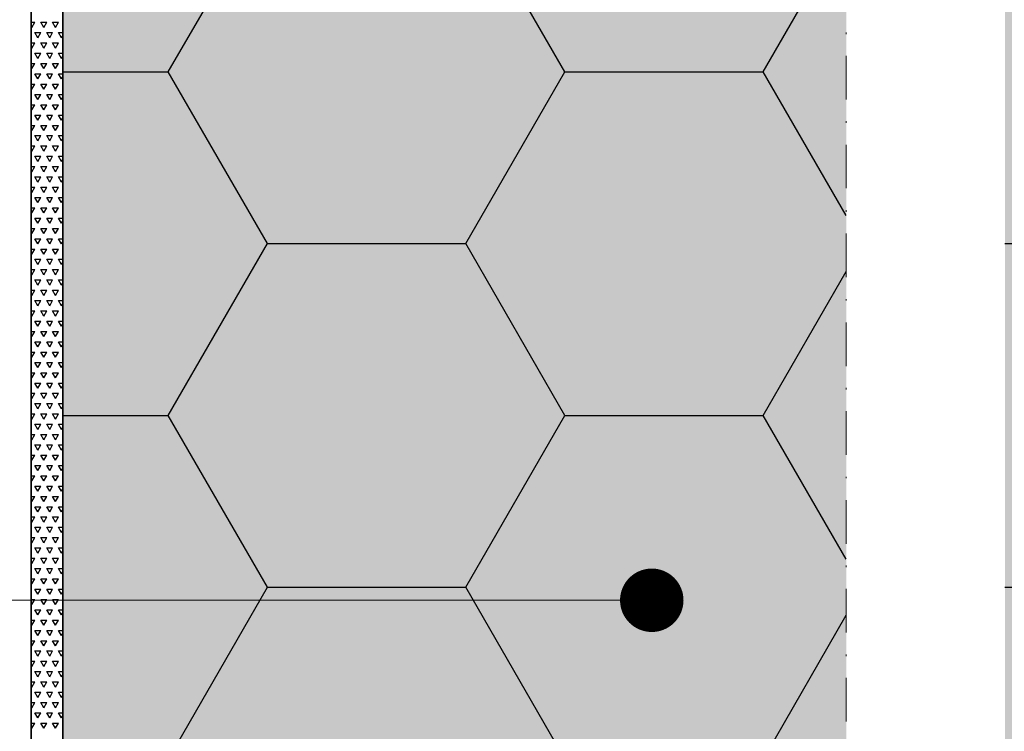
# Model space of a CAD drawing. Units: inches. Extents: x -8427 to 8781, y 20119 to 23184.
# Drawn here: x -4232 to -4170, y 20782 to 20827 of the extents above; entities that cross this region are included whole.
import ezdxf
from ezdxf import colors
from ezdxf.entities.mleader import LeaderData, LeaderLine
from ezdxf.math import Vec2, Vec3

# ---------------------------------------------------------------- set-up
doc = ezdxf.new("R2010")
doc.units = ezdxf.units.IN
doc.header["$LTSCALE"] = 0.25
doc.header["$MEASUREMENT"] = 0
doc.linetypes.add('DASHDOT', pattern=[1, 0.5, -0.25, 0, -0.25])
doc.layers.add('Etex-EQUITONE', color=7, linetype='Continuous', lineweight=35)
doc.layers.add('Etex-Systemlines-Centerlines', color=252, linetype='DASHDOT', lineweight=13)
doc.layers.add('Etex-Insulation', color=252, linetype='Continuous')
doc.layers.add('Etex-Text-annotations', color=7, linetype='Continuous')
doc.layers.add('Etex-Solid Hatch insulation', color=7, linetype='Continuous', true_color=0xffffeb)
doc.styles.add('style Equitone', font='trebuc.ttf')

# ---------------------------------------------------------------- blocks, each defined once
blk = doc.blocks.new('_Dot')
at = {"color": 0, "linetype": 'ByBlock', "lineweight": -2}
blk.add_line((-0.5, 0), (-1, 0), dxfattribs=at)
at = {"color": 0, "linetype": 'ByBlock', "const_width": 0.5}
blk.add_lwpolyline([(-0.25, 0, 1), (0.25, 0, 1)], format="xyb", close=True, dxfattribs=at)

msp = doc.modelspace()

# ---------------------------------------------------------------- hatches: boundary and pattern name
at = {"layer": 'Etex-Insulation', "ltscale": 100}
h = msp.add_hatch(dxfattribs=at)
h.set_pattern_fill('HONEY', color=256, scale=100)
h.set_pattern_definition([(0, (-19553.543, 7562.432), (18.75, 10.8253175), [12.5, -25]), (120, (-19553.543, 7562.432), (-18.75, 10.8253175), [12.5, -25]), (60, (-19553.543, 7562.432), (4e-15, 21.650635), [-25, 12.5])])
edge = h.paths.add_edge_path(flags=16)
edge.add_arc((-4216.297, 20770.553), 0.75, 0, 360)
h.paths.add_polyline_path([(-4169.547, 20713.893), (-4128.93, 20713.893), (-4128.93, 20903.124), (-4169.547, 20903.124), (-4169.547, 20839.013), (-4173.082, 20835.478), (-4166.011, 20828.406), (-4169.547, 20824.871)])
h.paths.add_polyline_path([(-4228.93, 20713.893), (-4179.547, 20713.893), (-4179.547, 20824.871), (-4176.011, 20828.406), (-4183.082, 20835.478), (-4179.547, 20839.013), (-4179.547, 20903.124), (-4228.93, 20903.124)])
at = {"layer": 'Etex-Solid Hatch insulation', "ltscale": 100}
h = msp.add_hatch(color=256, dxfattribs=at)
h.dxf.hatch_style = 1
h.paths.add_polyline_path([(-4169.547, 20713.893), (-4128.93, 20713.893), (-4128.93, 20903.124), (-4169.547, 20903.124), (-4169.547, 20889.013), (-4173.082, 20885.478), (-4166.011, 20878.406), (-4169.547, 20874.871)])
h.paths.add_polyline_path([(-4228.93, 20713.893), (-4179.547, 20713.893), (-4179.547, 20874.871), (-4176.011, 20878.406), (-4183.082, 20885.478), (-4179.547, 20889.013), (-4179.547, 20903.124), (-4228.93, 20903.124)])

# ---------------------------------------------------------------- linework, layer by layer
at = {"ltscale": 100}
for p, q in [((-4230.93, 20713.893), (-4230.93, 20882.51)), ((-4228.93, 20882.51), (-4228.93, 20713.893))]:
    msp.add_line(p, q, dxfattribs=at)
at = {"linetype": 'Continuous', "ltscale": 100}
for p, q in [((-4230.93, 20826.585), (-4230.695, 20826.585)), ((-4230.882, 20826.261), (-4230.93, 20826.343)), ((-4230.882, 20826.261), (-4230.695, 20826.585)), ((-4230.132, 20826.261), (-4230.32, 20826.585)), ((-4230.32, 20826.585), (-4229.945, 20826.585)), ((-4230.132, 20826.261), (-4229.945, 20826.585)), ((-4229.382, 20826.261), (-4229.57, 20826.585)), ((-4229.57, 20826.585), (-4229.195, 20826.585)), ((-4229.382, 20826.261), (-4229.195, 20826.585)), ((-4230.507, 20825.611), (-4230.695, 20825.936)), ((-4230.695, 20825.936), (-4230.32, 20825.936)), ((-4230.507, 20825.611), (-4230.32, 20825.936)), ((-4229.757, 20825.611), (-4229.945, 20825.936)), ((-4229.945, 20825.936), (-4229.57, 20825.936)), ((-4229.757, 20825.611), (-4229.57, 20825.936)), ((-4229.007, 20825.611), (-4229.195, 20825.936)), ((-4229.195, 20825.936), (-4228.93, 20825.936)), ((-4229.007, 20825.611), (-4228.93, 20825.745)), ((-4230.93, 20825.286), (-4230.695, 20825.286)), ((-4230.882, 20824.962), (-4230.93, 20825.044)), ((-4230.882, 20824.962), (-4230.695, 20825.286)), ((-4230.132, 20824.962), (-4230.32, 20825.286)), ((-4230.32, 20825.286), (-4229.945, 20825.286)), ((-4230.132, 20824.962), (-4229.945, 20825.286)), ((-4229.382, 20824.962), (-4229.57, 20825.286)), ((-4229.57, 20825.286), (-4229.195, 20825.286)), ((-4229.382, 20824.962), (-4229.195, 20825.286)), ((-4230.507, 20824.312), (-4230.695, 20824.637)), ((-4230.695, 20824.637), (-4230.32, 20824.637)), ((-4230.507, 20824.312), (-4230.32, 20824.637)), ((-4229.757, 20824.312), (-4229.945, 20824.637)), ((-4229.945, 20824.637), (-4229.57, 20824.637)), ((-4229.757, 20824.312), (-4229.57, 20824.637)), ((-4229.007, 20824.312), (-4229.195, 20824.637)), ((-4229.195, 20824.637), (-4228.93, 20824.637)), ((-4229.007, 20824.312), (-4228.93, 20824.446)), ((-4230.93, 20823.987), (-4230.695, 20823.987)), ((-4230.882, 20823.663), (-4230.93, 20823.745)), ((-4230.882, 20823.663), (-4230.695, 20823.987)), ((-4230.132, 20823.663), (-4230.32, 20823.987)), ((-4230.32, 20823.987), (-4229.945, 20823.987)), ((-4230.132, 20823.663), (-4229.945, 20823.987)), ((-4229.382, 20823.663), (-4229.57, 20823.987)), ((-4229.57, 20823.987), (-4229.195, 20823.987)), ((-4229.382, 20823.663), (-4229.195, 20823.987)), ((-4230.507, 20823.013), (-4230.695, 20823.338)), ((-4230.695, 20823.338), (-4230.32, 20823.338)), ((-4230.507, 20823.013), (-4230.32, 20823.338)), ((-4229.757, 20823.013), (-4229.945, 20823.338)), ((-4229.945, 20823.338), (-4229.57, 20823.338)), ((-4229.757, 20823.013), (-4229.57, 20823.338)), ((-4229.007, 20823.013), (-4229.195, 20823.338)), ((-4229.195, 20823.338), (-4228.93, 20823.338)), ((-4229.007, 20823.013), (-4228.93, 20823.147)), ((-4230.93, 20822.688), (-4230.695, 20822.688)), ((-4230.882, 20822.364), (-4230.695, 20822.688)), ((-4230.132, 20822.364), (-4230.32, 20822.688)), ((-4230.32, 20822.688), (-4229.945, 20822.688)), ((-4230.132, 20822.364), (-4229.945, 20822.688)), ((-4229.382, 20822.364), (-4229.57, 20822.688)), ((-4229.57, 20822.688), (-4229.195, 20822.688)), ((-4229.382, 20822.364), (-4229.195, 20822.688)), ((-4230.882, 20822.364), (-4230.93, 20822.446)), ((-4230.507, 20821.714), (-4230.695, 20822.039)), ((-4230.695, 20822.039), (-4230.32, 20822.039)), ((-4230.507, 20821.714), (-4230.32, 20822.039)), ((-4229.757, 20821.714), (-4229.945, 20822.039)), ((-4229.945, 20822.039), (-4229.57, 20822.039)), ((-4229.757, 20821.714), (-4229.57, 20822.039)), ((-4229.007, 20821.714), (-4229.195, 20822.039)), ((-4229.195, 20822.039), (-4228.93, 20822.039)), ((-4230.93, 20821.389), (-4230.695, 20821.389)), ((-4230.882, 20821.065), (-4230.695, 20821.389)), ((-4230.132, 20821.065), (-4230.32, 20821.389)), ((-4230.32, 20821.389), (-4229.945, 20821.389)), ((-4230.132, 20821.065), (-4229.945, 20821.389)), ((-4229.382, 20821.065), (-4229.57, 20821.389)), ((-4229.57, 20821.389), (-4229.195, 20821.389)), ((-4229.382, 20821.065), (-4229.195, 20821.389)), ((-4229.007, 20821.714), (-4228.93, 20821.848)), ((-4230.882, 20821.065), (-4230.93, 20821.147)), ((-4230.507, 20820.415), (-4230.695, 20820.74)), ((-4230.695, 20820.74), (-4230.32, 20820.74)), ((-4230.507, 20820.415), (-4230.32, 20820.74)), ((-4229.757, 20820.415), (-4229.945, 20820.74)), ((-4229.945, 20820.74), (-4229.57, 20820.74)), ((-4229.757, 20820.415), (-4229.57, 20820.74)), ((-4229.007, 20820.415), (-4229.195, 20820.74)), ((-4229.195, 20820.74), (-4228.93, 20820.74)), ((-4230.93, 20820.09), (-4230.695, 20820.09)), ((-4230.882, 20819.765), (-4230.695, 20820.09)), ((-4230.132, 20819.765), (-4230.32, 20820.09)), ((-4230.32, 20820.09), (-4229.945, 20820.09)), ((-4230.132, 20819.765), (-4229.945, 20820.09)), ((-4229.382, 20819.765), (-4229.57, 20820.09)), ((-4229.57, 20820.09), (-4229.195, 20820.09)), ((-4229.382, 20819.765), (-4229.195, 20820.09)), ((-4229.007, 20820.415), (-4228.93, 20820.549)), ((-4230.882, 20819.765), (-4230.93, 20819.848)), ((-4230.507, 20819.116), (-4230.695, 20819.441)), ((-4230.695, 20819.441), (-4230.32, 20819.441)), ((-4230.507, 20819.116), (-4230.32, 20819.441)), ((-4229.757, 20819.116), (-4229.945, 20819.441)), ((-4229.945, 20819.441), (-4229.57, 20819.441)), ((-4229.757, 20819.116), (-4229.57, 20819.441)), ((-4229.007, 20819.116), (-4229.195, 20819.441)), ((-4229.195, 20819.441), (-4228.93, 20819.441)), ((-4230.93, 20818.791), (-4230.695, 20818.791)), ((-4230.882, 20818.466), (-4230.695, 20818.791)), ((-4230.132, 20818.466), (-4230.32, 20818.791)), ((-4230.32, 20818.791), (-4229.945, 20818.791)), ((-4230.132, 20818.466), (-4229.945, 20818.791)), ((-4229.382, 20818.466), (-4229.57, 20818.791)), ((-4229.57, 20818.791), (-4229.195, 20818.791)), ((-4229.382, 20818.466), (-4229.195, 20818.791)), ((-4229.007, 20819.116), (-4228.93, 20819.25)), ((-4230.882, 20818.466), (-4230.93, 20818.549)), ((-4230.507, 20817.817), (-4230.695, 20818.142)), ((-4230.695, 20818.142), (-4230.32, 20818.142)), ((-4230.507, 20817.817), (-4230.32, 20818.142)), ((-4229.757, 20817.817), (-4229.945, 20818.142)), ((-4229.945, 20818.142), (-4229.57, 20818.142)), ((-4229.757, 20817.817), (-4229.57, 20818.142)), ((-4229.007, 20817.817), (-4229.195, 20818.142)), ((-4229.195, 20818.142), (-4228.93, 20818.142)), ((-4229.007, 20817.817), (-4228.93, 20817.951)), ((-4230.93, 20817.492), (-4230.695, 20817.492)), ((-4230.882, 20817.167), (-4230.93, 20817.25)), ((-4230.882, 20817.167), (-4230.695, 20817.492)), ((-4230.132, 20817.167), (-4230.32, 20817.492)), ((-4230.32, 20817.492), (-4229.945, 20817.492)), ((-4230.132, 20817.167), (-4229.945, 20817.492)), ((-4229.382, 20817.167), (-4229.57, 20817.492)), ((-4229.57, 20817.492), (-4229.195, 20817.492)), ((-4229.382, 20817.167), (-4229.195, 20817.492)), ((-4230.507, 20816.518), (-4230.695, 20816.843)), ((-4230.695, 20816.843), (-4230.32, 20816.843)), ((-4230.507, 20816.518), (-4230.32, 20816.843)), ((-4229.757, 20816.518), (-4229.945, 20816.843)), ((-4229.945, 20816.843), (-4229.57, 20816.843)), ((-4229.757, 20816.518), (-4229.57, 20816.843)), ((-4229.007, 20816.518), (-4229.195, 20816.843)), ((-4229.195, 20816.843), (-4228.93, 20816.843)), ((-4229.007, 20816.518), (-4228.93, 20816.652)), ((-4230.93, 20816.193), (-4230.695, 20816.193)), ((-4230.882, 20815.868), (-4230.93, 20815.951)), ((-4230.882, 20815.868), (-4230.695, 20816.193)), ((-4230.132, 20815.868), (-4230.32, 20816.193)), ((-4230.32, 20816.193), (-4229.945, 20816.193)), ((-4230.132, 20815.868), (-4229.945, 20816.193)), ((-4229.382, 20815.868), (-4229.57, 20816.193)), ((-4229.57, 20816.193), (-4229.195, 20816.193)), ((-4229.382, 20815.868), (-4229.195, 20816.193)), ((-4230.507, 20815.219), (-4230.695, 20815.544)), ((-4230.695, 20815.544), (-4230.32, 20815.544)), ((-4230.507, 20815.219), (-4230.32, 20815.544)), ((-4229.757, 20815.219), (-4229.945, 20815.544)), ((-4229.945, 20815.544), (-4229.57, 20815.544)), ((-4229.757, 20815.219), (-4229.57, 20815.544)), ((-4229.007, 20815.219), (-4229.195, 20815.544)), ((-4229.195, 20815.544), (-4228.93, 20815.544)), ((-4229.007, 20815.219), (-4228.93, 20815.353)), ((-4230.93, 20814.894), (-4230.695, 20814.894)), ((-4230.882, 20814.569), (-4230.93, 20814.652)), ((-4230.882, 20814.569), (-4230.695, 20814.894)), ((-4230.132, 20814.569), (-4230.32, 20814.894)), ((-4230.32, 20814.894), (-4229.945, 20814.894)), ((-4230.132, 20814.569), (-4229.945, 20814.894)), ((-4229.382, 20814.569), (-4229.57, 20814.894)), ((-4229.57, 20814.894), (-4229.195, 20814.894)), ((-4229.382, 20814.569), (-4229.195, 20814.894)), ((-4230.507, 20813.92), (-4230.695, 20814.245)), ((-4230.695, 20814.245), (-4230.32, 20814.245)), ((-4230.507, 20813.92), (-4230.32, 20814.245)), ((-4229.757, 20813.92), (-4229.945, 20814.245)), ((-4229.945, 20814.245), (-4229.57, 20814.245)), ((-4229.757, 20813.92), (-4229.57, 20814.245)), ((-4229.007, 20813.92), (-4229.195, 20814.245)), ((-4229.195, 20814.245), (-4228.93, 20814.245)), ((-4229.007, 20813.92), (-4228.93, 20814.054)), ((-4230.93, 20813.595), (-4230.695, 20813.595)), ((-4230.882, 20813.27), (-4230.93, 20813.353)), ((-4230.882, 20813.27), (-4230.695, 20813.595)), ((-4230.132, 20813.27), (-4230.32, 20813.595)), ((-4230.32, 20813.595), (-4229.945, 20813.595)), ((-4230.132, 20813.27), (-4229.945, 20813.595)), ((-4229.382, 20813.27), (-4229.57, 20813.595)), ((-4229.57, 20813.595), (-4229.195, 20813.595)), ((-4229.382, 20813.27), (-4229.195, 20813.595)), ((-4230.507, 20812.621), (-4230.695, 20812.946)), ((-4230.695, 20812.946), (-4230.32, 20812.946)), ((-4230.507, 20812.621), (-4230.32, 20812.946)), ((-4229.757, 20812.621), (-4229.945, 20812.946)), ((-4229.945, 20812.946), (-4229.57, 20812.946)), ((-4229.757, 20812.621), (-4229.57, 20812.946)), ((-4229.007, 20812.621), (-4229.195, 20812.946)), ((-4229.195, 20812.946), (-4228.93, 20812.946)), ((-4229.007, 20812.621), (-4228.93, 20812.755)), ((-4230.93, 20812.296), (-4230.695, 20812.296)), ((-4230.882, 20811.971), (-4230.93, 20812.054)), ((-4230.882, 20811.971), (-4230.695, 20812.296)), ((-4230.132, 20811.971), (-4230.32, 20812.296)), ((-4230.32, 20812.296), (-4229.945, 20812.296)), ((-4230.132, 20811.971), (-4229.945, 20812.296)), ((-4229.382, 20811.971), (-4229.57, 20812.296)), ((-4229.57, 20812.296), (-4229.195, 20812.296)), ((-4229.382, 20811.971), (-4229.195, 20812.296)), ((-4230.507, 20811.322), (-4230.695, 20811.646)), ((-4230.695, 20811.646), (-4230.32, 20811.646)), ((-4230.507, 20811.322), (-4230.32, 20811.647)), ((-4229.757, 20811.322), (-4229.945, 20811.646)), ((-4229.945, 20811.646), (-4229.57, 20811.646)), ((-4229.757, 20811.322), (-4229.57, 20811.647)), ((-4229.007, 20811.322), (-4229.195, 20811.646)), ((-4229.195, 20811.646), (-4228.93, 20811.646)), ((-4229.007, 20811.322), (-4228.93, 20811.455)), ((-4230.93, 20810.997), (-4230.695, 20810.997)), ((-4230.882, 20810.672), (-4230.93, 20810.755)), ((-4230.882, 20810.672), (-4230.695, 20810.997)), ((-4230.132, 20810.672), (-4230.32, 20810.997)), ((-4230.32, 20810.997), (-4229.945, 20810.997)), ((-4230.132, 20810.672), (-4229.945, 20810.997)), ((-4229.382, 20810.672), (-4229.57, 20810.997)), ((-4229.57, 20810.997), (-4229.195, 20810.997)), ((-4229.382, 20810.672), (-4229.195, 20810.997)), ((-4230.507, 20810.023), (-4230.695, 20810.347)), ((-4230.695, 20810.347), (-4230.32, 20810.347)), ((-4230.507, 20810.023), (-4230.32, 20810.347)), ((-4229.757, 20810.023), (-4229.945, 20810.347)), ((-4229.945, 20810.347), (-4229.57, 20810.347)), ((-4229.757, 20810.023), (-4229.57, 20810.347)), ((-4229.007, 20810.023), (-4229.195, 20810.347)), ((-4229.195, 20810.347), (-4228.93, 20810.347)), ((-4229.007, 20810.023), (-4228.93, 20810.156)), ((-4230.93, 20809.698), (-4230.695, 20809.698)), ((-4230.882, 20809.373), (-4230.93, 20809.456)), ((-4230.882, 20809.373), (-4230.695, 20809.698)), ((-4230.132, 20809.373), (-4230.32, 20809.698)), ((-4230.32, 20809.698), (-4229.945, 20809.698)), ((-4230.132, 20809.373), (-4229.945, 20809.698)), ((-4229.382, 20809.373), (-4229.57, 20809.698)), ((-4229.57, 20809.698), (-4229.195, 20809.698)), ((-4229.382, 20809.373), (-4229.195, 20809.698)), ((-4230.507, 20808.724), (-4230.695, 20809.048)), ((-4230.695, 20809.048), (-4230.32, 20809.048)), ((-4230.507, 20808.724), (-4230.32, 20809.048)), ((-4229.757, 20808.724), (-4229.945, 20809.048)), ((-4229.945, 20809.048), (-4229.57, 20809.048)), ((-4229.757, 20808.724), (-4229.57, 20809.048)), ((-4229.007, 20808.724), (-4229.195, 20809.048)), ((-4229.195, 20809.048), (-4228.93, 20809.048)), ((-4229.007, 20808.724), (-4228.93, 20808.857)), ((-4230.93, 20808.399), (-4230.695, 20808.399)), ((-4230.882, 20808.074), (-4230.695, 20808.399)), ((-4230.132, 20808.074), (-4230.32, 20808.399)), ((-4230.32, 20808.399), (-4229.945, 20808.399)), ((-4230.132, 20808.074), (-4229.945, 20808.399)), ((-4229.382, 20808.074), (-4229.57, 20808.399)), ((-4229.57, 20808.399), (-4229.195, 20808.399)), ((-4229.382, 20808.074), (-4229.195, 20808.399)), ((-4230.882, 20808.074), (-4230.93, 20808.157)), ((-4230.507, 20807.425), (-4230.695, 20807.749)), ((-4230.695, 20807.749), (-4230.32, 20807.749)), ((-4230.507, 20807.425), (-4230.32, 20807.749)), ((-4229.757, 20807.425), (-4229.945, 20807.749)), ((-4229.945, 20807.749), (-4229.57, 20807.749)), ((-4229.757, 20807.425), (-4229.57, 20807.749)), ((-4229.007, 20807.425), (-4229.195, 20807.749)), ((-4229.195, 20807.749), (-4228.93, 20807.749)), ((-4230.93, 20807.1), (-4230.695, 20807.1)), ((-4230.882, 20806.775), (-4230.695, 20807.1)), ((-4230.132, 20806.775), (-4230.32, 20807.1)), ((-4230.32, 20807.1), (-4229.945, 20807.1)), ((-4230.132, 20806.775), (-4229.945, 20807.1)), ((-4229.382, 20806.775), (-4229.57, 20807.1)), ((-4229.57, 20807.1), (-4229.195, 20807.1)), ((-4229.382, 20806.775), (-4229.195, 20807.1)), ((-4229.007, 20807.425), (-4228.93, 20807.558)), ((-4230.882, 20806.775), (-4230.93, 20806.858)), ((-4230.507, 20806.126), (-4230.695, 20806.45)), ((-4230.695, 20806.45), (-4230.32, 20806.45)), ((-4230.507, 20806.126), (-4230.32, 20806.45)), ((-4229.757, 20806.126), (-4229.945, 20806.45)), ((-4229.945, 20806.45), (-4229.57, 20806.45)), ((-4229.757, 20806.126), (-4229.57, 20806.45)), ((-4229.007, 20806.126), (-4229.195, 20806.45)), ((-4229.195, 20806.45), (-4228.93, 20806.45)), ((-4230.93, 20805.801), (-4230.695, 20805.801)), ((-4230.882, 20805.476), (-4230.695, 20805.801)), ((-4230.132, 20805.476), (-4230.32, 20805.801)), ((-4230.32, 20805.801), (-4229.945, 20805.801)), ((-4230.132, 20805.476), (-4229.945, 20805.801)), ((-4229.382, 20805.476), (-4229.57, 20805.801)), ((-4229.57, 20805.801), (-4229.195, 20805.801)), ((-4229.382, 20805.476), (-4229.195, 20805.801)), ((-4229.007, 20806.126), (-4228.93, 20806.259)), ((-4230.882, 20805.476), (-4230.93, 20805.559)), ((-4230.507, 20804.827), (-4230.695, 20805.151)), ((-4230.695, 20805.151), (-4230.32, 20805.151)), ((-4230.507, 20804.827), (-4230.32, 20805.151)), ((-4229.757, 20804.827), (-4229.945, 20805.151)), ((-4229.945, 20805.151), (-4229.57, 20805.151)), ((-4229.757, 20804.827), (-4229.57, 20805.151)), ((-4229.007, 20804.827), (-4229.195, 20805.151)), ((-4229.195, 20805.151), (-4228.93, 20805.151)), ((-4230.93, 20804.502), (-4230.695, 20804.502)), ((-4230.882, 20804.177), (-4230.695, 20804.502)), ((-4230.132, 20804.177), (-4230.32, 20804.502)), ((-4230.32, 20804.502), (-4229.945, 20804.502)), ((-4230.132, 20804.177), (-4229.945, 20804.502)), ((-4229.382, 20804.177), (-4229.57, 20804.502)), ((-4229.57, 20804.502), (-4229.195, 20804.502)), ((-4229.382, 20804.177), (-4229.195, 20804.502)), ((-4229.007, 20804.827), (-4228.93, 20804.96)), ((-4230.882, 20804.177), (-4230.93, 20804.26)), ((-4230.507, 20803.528), (-4230.695, 20803.852)), ((-4230.695, 20803.852), (-4230.32, 20803.852)), ((-4230.507, 20803.528), (-4230.32, 20803.852)), ((-4229.757, 20803.528), (-4229.945, 20803.852)), ((-4229.945, 20803.852), (-4229.57, 20803.852)), ((-4229.757, 20803.528), (-4229.57, 20803.852)), ((-4229.007, 20803.528), (-4229.195, 20803.852)), ((-4229.195, 20803.852), (-4228.93, 20803.852)), ((-4229.007, 20803.528), (-4228.93, 20803.661)), ((-4230.93, 20803.203), (-4230.695, 20803.203)), ((-4230.882, 20802.878), (-4230.93, 20802.961)), ((-4230.882, 20802.878), (-4230.695, 20803.203)), ((-4230.132, 20802.878), (-4230.32, 20803.203)), ((-4230.32, 20803.203), (-4229.945, 20803.203)), ((-4230.132, 20802.878), (-4229.945, 20803.203)), ((-4229.382, 20802.878), (-4229.57, 20803.203)), ((-4229.57, 20803.203), (-4229.195, 20803.203)), ((-4229.382, 20802.878), (-4229.195, 20803.203)), ((-4230.507, 20802.228), (-4230.695, 20802.553)), ((-4230.695, 20802.553), (-4230.32, 20802.553)), ((-4230.507, 20802.228), (-4230.32, 20802.553)), ((-4229.757, 20802.228), (-4229.945, 20802.553)), ((-4229.945, 20802.553), (-4229.57, 20802.553)), ((-4229.757, 20802.228), (-4229.57, 20802.553)), ((-4229.007, 20802.228), (-4229.195, 20802.553)), ((-4229.195, 20802.553), (-4228.93, 20802.553)), ((-4229.007, 20802.228), (-4228.93, 20802.362)), ((-4230.93, 20801.904), (-4230.695, 20801.904)), ((-4230.882, 20801.579), (-4230.93, 20801.662)), ((-4230.882, 20801.579), (-4230.695, 20801.904)), ((-4230.132, 20801.579), (-4230.32, 20801.904)), ((-4230.32, 20801.904), (-4229.945, 20801.904)), ((-4230.132, 20801.579), (-4229.945, 20801.904)), ((-4229.382, 20801.579), (-4229.57, 20801.904)), ((-4229.57, 20801.904), (-4229.195, 20801.904)), ((-4229.382, 20801.579), (-4229.195, 20801.904)), ((-4230.507, 20800.929), (-4230.695, 20801.254)), ((-4230.695, 20801.254), (-4230.32, 20801.254)), ((-4230.507, 20800.929), (-4230.32, 20801.254)), ((-4229.757, 20800.929), (-4229.945, 20801.254)), ((-4229.945, 20801.254), (-4229.57, 20801.254)), ((-4229.757, 20800.929), (-4229.57, 20801.254)), ((-4229.007, 20800.929), (-4229.195, 20801.254)), ((-4229.195, 20801.254), (-4228.93, 20801.254)), ((-4229.007, 20800.929), (-4228.93, 20801.063)), ((-4230.93, 20800.605), (-4230.695, 20800.605)), ((-4230.882, 20800.28), (-4230.93, 20800.363)), ((-4230.882, 20800.28), (-4230.695, 20800.605)), ((-4230.132, 20800.28), (-4230.32, 20800.605)), ((-4230.32, 20800.605), (-4229.945, 20800.605)), ((-4230.132, 20800.28), (-4229.945, 20800.605)), ((-4229.382, 20800.28), (-4229.57, 20800.605)), ((-4229.57, 20800.605), (-4229.195, 20800.605)), ((-4229.382, 20800.28), (-4229.195, 20800.605)), ((-4230.507, 20799.63), (-4230.695, 20799.955)), ((-4230.695, 20799.955), (-4230.32, 20799.955)), ((-4230.507, 20799.63), (-4230.32, 20799.955)), ((-4229.757, 20799.63), (-4229.945, 20799.955)), ((-4229.945, 20799.955), (-4229.57, 20799.955)), ((-4229.757, 20799.63), (-4229.57, 20799.955)), ((-4229.007, 20799.63), (-4229.195, 20799.955)), ((-4229.195, 20799.955), (-4228.93, 20799.955)), ((-4229.007, 20799.63), (-4228.93, 20799.764)), ((-4230.93, 20799.306), (-4230.695, 20799.306)), ((-4230.882, 20798.981), (-4230.93, 20799.064)), ((-4230.882, 20798.981), (-4230.695, 20799.306)), ((-4230.132, 20798.981), (-4230.32, 20799.306)), ((-4230.32, 20799.306), (-4229.945, 20799.306)), ((-4230.132, 20798.981), (-4229.945, 20799.306)), ((-4229.382, 20798.981), (-4229.57, 20799.306)), ((-4229.57, 20799.306), (-4229.195, 20799.306)), ((-4229.382, 20798.981), (-4229.195, 20799.306)), ((-4230.507, 20798.331), (-4230.695, 20798.656)), ((-4230.695, 20798.656), (-4230.32, 20798.656)), ((-4230.507, 20798.331), (-4230.32, 20798.656)), ((-4229.757, 20798.331), (-4229.945, 20798.656)), ((-4229.945, 20798.656), (-4229.57, 20798.656)), ((-4229.757, 20798.331), (-4229.57, 20798.656)), ((-4229.007, 20798.331), (-4229.195, 20798.656)), ((-4229.195, 20798.656), (-4228.93, 20798.656)), ((-4229.007, 20798.331), (-4228.93, 20798.465)), ((-4230.93, 20798.007), (-4230.695, 20798.007)), ((-4230.882, 20797.682), (-4230.93, 20797.765)), ((-4230.882, 20797.682), (-4230.695, 20798.007)), ((-4230.132, 20797.682), (-4230.32, 20798.007)), ((-4230.32, 20798.007), (-4229.945, 20798.007)), ((-4230.132, 20797.682), (-4229.945, 20798.007)), ((-4229.382, 20797.682), (-4229.57, 20798.007)), ((-4229.57, 20798.007), (-4229.195, 20798.007)), ((-4229.382, 20797.682), (-4229.195, 20798.007)), ((-4230.507, 20797.032), (-4230.695, 20797.357)), ((-4230.695, 20797.357), (-4230.32, 20797.357)), ((-4230.507, 20797.032), (-4230.32, 20797.357)), ((-4229.757, 20797.032), (-4229.945, 20797.357)), ((-4229.945, 20797.357), (-4229.57, 20797.357)), ((-4229.757, 20797.032), (-4229.57, 20797.357)), ((-4229.007, 20797.032), (-4229.195, 20797.357)), ((-4229.195, 20797.357), (-4228.93, 20797.357)), ((-4229.007, 20797.032), (-4228.93, 20797.166)), ((-4230.93, 20796.708), (-4230.695, 20796.708)), ((-4230.882, 20796.383), (-4230.93, 20796.466)), ((-4230.882, 20796.383), (-4230.695, 20796.708)), ((-4230.132, 20796.383), (-4230.32, 20796.708)), ((-4230.32, 20796.708), (-4229.945, 20796.708)), ((-4230.132, 20796.383), (-4229.945, 20796.708)), ((-4229.382, 20796.383), (-4229.57, 20796.708)), ((-4229.57, 20796.708), (-4229.195, 20796.708)), ((-4229.382, 20796.383), (-4229.195, 20796.708)), ((-4230.507, 20795.733), (-4230.695, 20796.058)), ((-4230.695, 20796.058), (-4230.32, 20796.058)), ((-4230.507, 20795.733), (-4230.32, 20796.058)), ((-4229.757, 20795.733), (-4229.945, 20796.058)), ((-4229.945, 20796.058), (-4229.57, 20796.058)), ((-4229.757, 20795.733), (-4229.57, 20796.058)), ((-4229.007, 20795.733), (-4229.195, 20796.058)), ((-4229.195, 20796.058), (-4228.93, 20796.058)), ((-4229.007, 20795.733), (-4228.93, 20795.867)), ((-4230.93, 20795.409), (-4230.695, 20795.409)), ((-4230.882, 20795.084), (-4230.93, 20795.166)), ((-4230.882, 20795.084), (-4230.695, 20795.409)), ((-4230.132, 20795.084), (-4230.32, 20795.409)), ((-4230.32, 20795.409), (-4229.945, 20795.409)), ((-4230.132, 20795.084), (-4229.945, 20795.409)), ((-4229.382, 20795.084), (-4229.57, 20795.409)), ((-4229.57, 20795.409), (-4229.195, 20795.409)), ((-4229.382, 20795.084), (-4229.195, 20795.409)), ((-4230.507, 20794.434), (-4230.695, 20794.759)), ((-4230.695, 20794.759), (-4230.32, 20794.759)), ((-4230.507, 20794.434), (-4230.32, 20794.759)), ((-4229.757, 20794.434), (-4229.945, 20794.759)), ((-4229.945, 20794.759), (-4229.57, 20794.759)), ((-4229.757, 20794.434), (-4229.57, 20794.759)), ((-4229.007, 20794.434), (-4229.195, 20794.759)), ((-4229.195, 20794.759), (-4228.93, 20794.759)), ((-4229.007, 20794.434), (-4228.93, 20794.568)), ((-4230.93, 20794.109), (-4230.695, 20794.109)), ((-4230.882, 20793.785), (-4230.695, 20794.109)), ((-4230.132, 20793.785), (-4230.32, 20794.109)), ((-4230.32, 20794.109), (-4229.945, 20794.109)), ((-4230.132, 20793.785), (-4229.945, 20794.109)), ((-4229.382, 20793.785), (-4229.57, 20794.109)), ((-4229.57, 20794.109), (-4229.195, 20794.109)), ((-4229.382, 20793.785), (-4229.195, 20794.109)), ((-4230.882, 20793.785), (-4230.93, 20793.867)), ((-4230.507, 20793.135), (-4230.695, 20793.46)), ((-4230.695, 20793.46), (-4230.32, 20793.46)), ((-4230.507, 20793.135), (-4230.32, 20793.46)), ((-4229.757, 20793.135), (-4229.945, 20793.46)), ((-4229.945, 20793.46), (-4229.57, 20793.46)), ((-4229.757, 20793.135), (-4229.57, 20793.46)), ((-4229.007, 20793.135), (-4229.195, 20793.46)), ((-4229.195, 20793.46), (-4228.93, 20793.46)), ((-4230.93, 20792.81), (-4230.695, 20792.81)), ((-4230.882, 20792.486), (-4230.695, 20792.81)), ((-4230.132, 20792.486), (-4230.32, 20792.81)), ((-4230.32, 20792.81), (-4229.945, 20792.81)), ((-4230.132, 20792.486), (-4229.945, 20792.81)), ((-4229.382, 20792.486), (-4229.57, 20792.81)), ((-4229.57, 20792.81), (-4229.195, 20792.81)), ((-4229.382, 20792.486), (-4229.195, 20792.81)), ((-4229.007, 20793.135), (-4228.93, 20793.269)), ((-4230.882, 20792.486), (-4230.93, 20792.568)), ((-4230.507, 20791.836), (-4230.695, 20792.161)), ((-4230.695, 20792.161), (-4230.32, 20792.161)), ((-4230.507, 20791.836), (-4230.32, 20792.161)), ((-4229.757, 20791.836), (-4229.945, 20792.161)), ((-4229.945, 20792.161), (-4229.57, 20792.161)), ((-4229.757, 20791.836), (-4229.57, 20792.161)), ((-4229.007, 20791.836), (-4229.195, 20792.161)), ((-4229.195, 20792.161), (-4228.93, 20792.161)), ((-4230.93, 20791.511), (-4230.695, 20791.511)), ((-4230.882, 20791.187), (-4230.695, 20791.511)), ((-4230.132, 20791.187), (-4230.32, 20791.511)), ((-4230.32, 20791.511), (-4229.945, 20791.511)), ((-4230.132, 20791.187), (-4229.945, 20791.511)), ((-4229.382, 20791.187), (-4229.57, 20791.511)), ((-4229.57, 20791.511), (-4229.195, 20791.511)), ((-4229.382, 20791.187), (-4229.195, 20791.511)), ((-4229.007, 20791.836), (-4228.93, 20791.97)), ((-4230.882, 20791.187), (-4230.93, 20791.269)), ((-4230.507, 20790.537), (-4230.695, 20790.862)), ((-4230.695, 20790.862), (-4230.32, 20790.862)), ((-4230.507, 20790.537), (-4230.32, 20790.862)), ((-4229.757, 20790.537), (-4229.945, 20790.862)), ((-4229.945, 20790.862), (-4229.57, 20790.862)), ((-4229.757, 20790.537), (-4229.57, 20790.862)), ((-4229.007, 20790.537), (-4229.195, 20790.862)), ((-4229.195, 20790.862), (-4228.93, 20790.862)), ((-4230.93, 20790.212), (-4230.695, 20790.212)), ((-4230.882, 20789.888), (-4230.695, 20790.212)), ((-4230.132, 20789.888), (-4230.32, 20790.212)), ((-4230.32, 20790.212), (-4229.945, 20790.212)), ((-4230.132, 20789.888), (-4229.945, 20790.212)), ((-4229.382, 20789.888), (-4229.57, 20790.212)), ((-4229.57, 20790.212), (-4229.195, 20790.212)), ((-4229.382, 20789.888), (-4229.195, 20790.212)), ((-4229.007, 20790.537), (-4228.93, 20790.671)), ((-4230.882, 20789.888), (-4230.93, 20789.97)), ((-4230.507, 20789.238), (-4230.695, 20789.563)), ((-4230.695, 20789.563), (-4230.32, 20789.563)), ((-4230.507, 20789.238), (-4230.32, 20789.563)), ((-4229.757, 20789.238), (-4229.945, 20789.563)), ((-4229.945, 20789.563), (-4229.57, 20789.563)), ((-4229.757, 20789.238), (-4229.57, 20789.563)), ((-4229.007, 20789.238), (-4229.195, 20789.563)), ((-4229.195, 20789.563), (-4228.93, 20789.563)), ((-4229.007, 20789.238), (-4228.93, 20789.372)), ((-4230.93, 20788.913), (-4230.695, 20788.913)), ((-4230.882, 20788.589), (-4230.93, 20788.671)), ((-4230.882, 20788.589), (-4230.695, 20788.913)), ((-4230.132, 20788.589), (-4230.32, 20788.913)), ((-4230.32, 20788.913), (-4229.945, 20788.913)), ((-4230.132, 20788.589), (-4229.945, 20788.913)), ((-4229.382, 20788.589), (-4229.57, 20788.913)), ((-4229.57, 20788.913), (-4229.195, 20788.913)), ((-4229.382, 20788.589), (-4229.195, 20788.913)), ((-4230.507, 20787.939), (-4230.695, 20788.264)), ((-4230.695, 20788.264), (-4230.32, 20788.264)), ((-4230.507, 20787.939), (-4230.32, 20788.264)), ((-4229.757, 20787.939), (-4229.945, 20788.264)), ((-4229.945, 20788.264), (-4229.57, 20788.264)), ((-4229.757, 20787.939), (-4229.57, 20788.264)), ((-4229.007, 20787.939), (-4229.195, 20788.264)), ((-4229.195, 20788.264), (-4228.93, 20788.264)), ((-4229.007, 20787.939), (-4228.93, 20788.073)), ((-4230.93, 20787.614), (-4230.695, 20787.614)), ((-4230.882, 20787.29), (-4230.93, 20787.372)), ((-4230.882, 20787.29), (-4230.695, 20787.614)), ((-4230.132, 20787.29), (-4230.32, 20787.614)), ((-4230.32, 20787.614), (-4229.945, 20787.614)), ((-4230.132, 20787.29), (-4229.945, 20787.614)), ((-4229.382, 20787.29), (-4229.57, 20787.614)), ((-4229.57, 20787.614), (-4229.195, 20787.614)), ((-4229.382, 20787.29), (-4229.195, 20787.614)), ((-4230.507, 20786.64), (-4230.695, 20786.965)), ((-4230.695, 20786.965), (-4230.32, 20786.965)), ((-4230.507, 20786.64), (-4230.32, 20786.965)), ((-4229.757, 20786.64), (-4229.945, 20786.965)), ((-4229.945, 20786.965), (-4229.57, 20786.965)), ((-4229.757, 20786.64), (-4229.57, 20786.965)), ((-4229.007, 20786.64), (-4229.195, 20786.965)), ((-4229.195, 20786.965), (-4228.93, 20786.965)), ((-4229.007, 20786.64), (-4228.93, 20786.774)), ((-4230.93, 20786.315), (-4230.695, 20786.315)), ((-4230.882, 20785.99), (-4230.93, 20786.073)), ((-4230.882, 20785.991), (-4230.695, 20786.315)), ((-4230.132, 20785.99), (-4230.32, 20786.315)), ((-4230.32, 20786.315), (-4229.945, 20786.315)), ((-4230.132, 20785.991), (-4229.945, 20786.315)), ((-4229.382, 20785.99), (-4229.57, 20786.315)), ((-4229.57, 20786.315), (-4229.195, 20786.315)), ((-4229.382, 20785.991), (-4229.195, 20786.315)), ((-4230.507, 20785.341), (-4230.695, 20785.666)), ((-4230.695, 20785.666), (-4230.32, 20785.666)), ((-4230.507, 20785.341), (-4230.32, 20785.666)), ((-4229.757, 20785.341), (-4229.945, 20785.666)), ((-4229.945, 20785.666), (-4229.57, 20785.666)), ((-4229.757, 20785.341), (-4229.57, 20785.666)), ((-4229.007, 20785.341), (-4229.195, 20785.666)), ((-4229.195, 20785.666), (-4228.93, 20785.666)), ((-4229.007, 20785.341), (-4228.93, 20785.475)), ((-4230.93, 20785.016), (-4230.695, 20785.016)), ((-4230.882, 20784.691), (-4230.93, 20784.774)), ((-4230.882, 20784.691), (-4230.695, 20785.016)), ((-4230.132, 20784.691), (-4230.32, 20785.016)), ((-4230.32, 20785.016), (-4229.945, 20785.016)), ((-4230.132, 20784.691), (-4229.945, 20785.016)), ((-4229.382, 20784.691), (-4229.57, 20785.016)), ((-4229.57, 20785.016), (-4229.195, 20785.016)), ((-4229.382, 20784.691), (-4229.195, 20785.016)), ((-4230.507, 20784.042), (-4230.695, 20784.367)), ((-4230.695, 20784.367), (-4230.32, 20784.367)), ((-4230.507, 20784.042), (-4230.32, 20784.367)), ((-4229.757, 20784.042), (-4229.945, 20784.367)), ((-4229.945, 20784.367), (-4229.57, 20784.367)), ((-4229.757, 20784.042), (-4229.57, 20784.367)), ((-4229.007, 20784.042), (-4229.195, 20784.367)), ((-4229.195, 20784.367), (-4228.93, 20784.367)), ((-4229.007, 20784.042), (-4228.93, 20784.176)), ((-4230.93, 20783.717), (-4230.695, 20783.717)), ((-4230.882, 20783.392), (-4230.93, 20783.475)), ((-4230.882, 20783.392), (-4230.695, 20783.717)), ((-4230.132, 20783.392), (-4230.32, 20783.717)), ((-4230.32, 20783.717), (-4229.945, 20783.717)), ((-4230.132, 20783.392), (-4229.945, 20783.717)), ((-4229.382, 20783.392), (-4229.57, 20783.717)), ((-4229.57, 20783.717), (-4229.195, 20783.717)), ((-4229.382, 20783.392), (-4229.195, 20783.717)), ((-4230.507, 20782.743), (-4230.695, 20783.068)), ((-4230.695, 20783.068), (-4230.32, 20783.068)), ((-4230.507, 20782.743), (-4230.32, 20783.068)), ((-4229.757, 20782.743), (-4229.945, 20783.068)), ((-4229.945, 20783.068), (-4229.57, 20783.068)), ((-4229.757, 20782.743), (-4229.57, 20783.068)), ((-4229.007, 20782.743), (-4229.195, 20783.068)), ((-4229.195, 20783.068), (-4228.93, 20783.068)), ((-4229.007, 20782.743), (-4228.93, 20782.877)), ((-4230.93, 20782.418), (-4230.695, 20782.418)), ((-4230.882, 20782.093), (-4230.93, 20782.176)), ((-4230.882, 20782.093), (-4230.695, 20782.418)), ((-4230.132, 20782.093), (-4230.32, 20782.418)), ((-4230.32, 20782.418), (-4229.945, 20782.418)), ((-4230.132, 20782.093), (-4229.945, 20782.418)), ((-4229.382, 20782.093), (-4229.57, 20782.418)), ((-4229.57, 20782.418), (-4229.195, 20782.418)), ((-4229.382, 20782.093), (-4229.195, 20782.418))]:
    msp.add_line(p, q, dxfattribs=at)
at = {"layer": 'Etex-EQUITONE'}
msp.add_line((-4230.93, 20713.893), (-4230.93, 20882.51), dxfattribs=at)
at = {"layer": 'Etex-Insulation', "transparency": 33554687}
msp.add_lwpolyline([(-4228.93, 20713.893), (-4228.93, 20990.345)], dxfattribs=at)
at = {"layer": 'Etex-Systemlines-Centerlines', "ltscale": 22}
msp.add_line((-4179.547, 20874.871), (-4179.547, 20704.458), dxfattribs=at)

# ---------------------------------------------------------------- leaders
at = {"layer": 'Etex-Text-annotations', "ltscale": 100}
ml = msp.add_multileader_mtext('Standard', dxfattribs=at)
ml.set_content('7', color=7, style='style Equitone')
ml.set_leader_properties(linetype='Continuous', lineweight=13)
ml.set_arrow_properties(name='DOT')
ml.build(insert=Vec2(0, 0))
ml.multileader.update_dxf_attribs({"dogleg_length": 2, "scale": 2})
ctx = ml.context
ctx.base_point, ctx.scale, ctx.char_height, ctx.plane_origin = Vec3(-4348.852, 20790.16), 2, 10, Vec3(-4216.297, 20840.16)
notes = []
notes.append((ctx, [(0, (1, 1, 0), (-4335.32, 20790.16), (-1, 0), 4, [(0, [(-4191.808, 20790.16)], 0, [])])]))
ctx.mtext.insert, ctx.mtext.flow_direction = Vec3(-4347.717, 20795.16), 5
for ctx, leaders in notes:
    for number, flags, end, landing, length, lines in leaders:
        leader = LeaderData()
        leader.index, (leader.has_last_leader_line, leader.has_dogleg_vector, leader.attachment_direction) = number, flags
        leader.last_leader_point, leader.dogleg_vector, leader.dogleg_length = Vec3(end), Vec3(landing), length
        for number, points, colour, breaks in lines:
            line = LeaderLine()
            line.index, line.vertices, line.color, line.breaks = number, Vec3.list(points), colors.encode_raw_color(colour), breaks
            leader.lines.append(line)
        ctx.leaders.append(leader)

doc.saveas('drawing.dxf')
